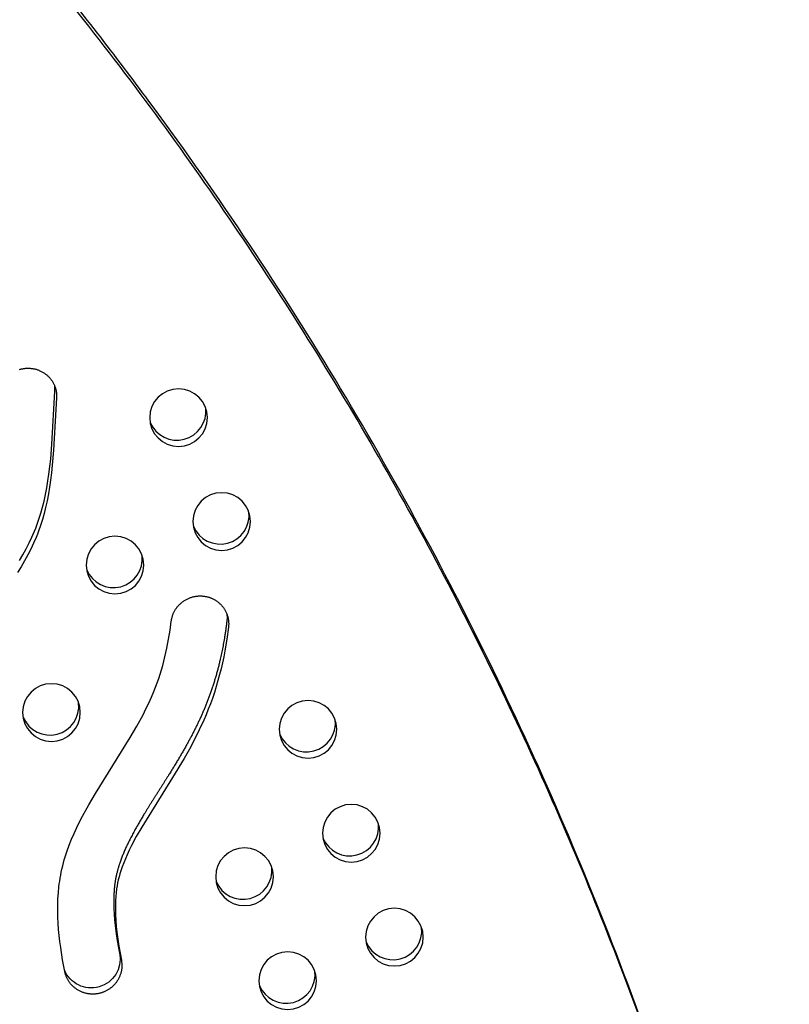
# Model space of a CAD drawing. Units: inches. Extents: x -235 to 158, y -346 to 209.
# Drawn here: x -14 to 0, y 37 to 54 of the extents above; entities that cross this region are included whole.
import ezdxf

# ---------------------------------------------------------------- set-up
doc = ezdxf.new("R2010")
doc.units = ezdxf.units.IN
doc.header["$LTSCALE"] = 500
doc.header["$MEASUREMENT"] = 0
doc.layers.add('Make2D$visible$lines', color=7, linetype='Continuous', true_color=0x000000)

msp = doc.modelspace()

# ---------------------------------------------------------------- linework, layer by layer
at = {"layer": 'Make2D$visible$lines'}
msp.add_lwpolyline([(-13.7913, 48.099), (-13.7795, 48.1025), (-13.7677, 48.1057), (-13.7559, 48.1085), (-13.7441, 48.1111), (-13.7323, 48.1134), (-13.7205, 48.1153), (-13.7088, 48.117), (-13.6971, 48.1185), (-13.6855, 48.1196), (-13.674, 48.1205), (-13.6625, 48.1211), (-13.6511, 48.1214), (-13.6398, 48.1215), (-13.6287, 48.1213), (-13.6176, 48.1209), (-13.6065, 48.1203), (-13.5954, 48.1194), (-13.5842, 48.1183), (-13.5729, 48.1169), (-13.5616, 48.1152), (-13.5503, 48.1133), (-13.5389, 48.111), (-13.5274, 48.1085), (-13.516, 48.1058), (-13.5045, 48.1027), (-13.4931, 48.0993), (-13.4816, 48.0957), (-13.4702, 48.0917), (-13.4589, 48.0875), (-13.4475, 48.0829), (-13.4363, 48.0781), (-13.4251, 48.073), (-13.414, 48.0675), (-13.403, 48.0618), (-13.3921, 48.0557), (-13.3813, 48.0494), (-13.3707, 48.0428), (-13.3602, 48.0359), (-13.3498, 48.0287), (-13.3396, 48.0212), (-13.3296, 48.0134), (-13.3198, 48.0054), (-13.3102, 47.9971), (-13.3008, 47.9886), (-13.2917, 47.9798), (-13.2827, 47.9708), (-13.274, 47.9616), (-13.2656, 47.9521), (-13.2574, 47.9424), (-13.2495, 47.9326), (-13.2418, 47.9225), (-13.2345, 47.9123), (-13.2274, 47.9018), (-13.2206, 47.8913), (-13.2141, 47.8806), (-13.2079, 47.8697), (-13.202, 47.8587), (-13.1965, 47.8477), (-13.1912, 47.8365), (-13.1862, 47.8252), (-13.1816, 47.8139), (-13.1773, 47.8025), (-13.1732, 47.791), (-13.1695, 47.7795), (-13.1662, 47.768), (-13.1631, 47.7565), (-13.1603, 47.745), (-13.1578, 47.7334), (-13.1556, 47.7219), (-13.1538, 47.7105), (-13.1522, 47.699), (-13.1509, 47.6876), (-13.1498, 47.6763), (-13.1491, 47.665), (-13.1486, 47.6538), (-13.1484, 47.6427), (-13.1485, 47.6316), (-13.1488, 47.6207), (-13.1493, 47.6099), (-13.2003, 46.7001), (-13.2222, 46.4388), (-13.2361, 46.3084), (-13.2524, 46.1783), (-13.2697, 46.0602), (-13.2896, 45.9424), (-13.3123, 45.8252), (-13.3381, 45.7087), (-13.3644, 45.6038), (-13.3936, 45.4997), (-13.426, 45.3966), (-13.4617, 45.2946), (-13.4816, 45.242), (-13.5025, 45.1897), (-13.547, 45.0863), (-13.5949, 44.9844), (-13.646, 44.8841), (-13.703, 44.7803), (-13.763, 44.6783), (-13.8257, 44.5779)], dxfattribs=at)
msp.add_lwpolyline([(-13.791, 44.7858), (-13.731, 44.8878), (-13.6741, 44.9916), (-13.623, 45.0919), (-13.5751, 45.1938), (-13.5306, 45.2972), (-13.5097, 45.3495), (-13.4897, 45.4021), (-13.454, 45.5041), (-13.4216, 45.6072), (-13.3924, 45.7113), (-13.3661, 45.8162), (-13.3403, 45.9328), (-13.3176, 46.05), (-13.2978, 46.1677), (-13.2805, 46.2859), (-13.2642, 46.416), (-13.2503, 46.5463), (-13.2284, 46.8077), (-13.1774, 47.7174, 0.0498915), (-13.181, 47.8123)], format="xyb", dxfattribs=at)
msp.add_lwpolyline([(-12.025, 37.8572), (-12.023, 37.8465), (-12.0213, 37.8357), (-12.0198, 37.8248), (-12.0185, 37.8138), (-12.0175, 37.8026), (-12.0167, 37.7913), (-12.0162, 37.78), (-12.016, 37.7685), (-12.016, 37.7569), (-12.0164, 37.7453), (-12.017, 37.7335), (-12.0179, 37.7218), (-12.0191, 37.7099), (-12.0207, 37.698), (-12.0225, 37.6861), (-12.0246, 37.6742), (-12.0271, 37.6623), (-12.0299, 37.6503), (-12.033, 37.6384), (-12.0364, 37.6265), (-12.0401, 37.6146), (-12.0442, 37.6028), (-12.0485, 37.5911), (-12.0532, 37.5794), (-12.0582, 37.5678), (-12.0635, 37.5563), (-12.0692, 37.545), (-12.0751, 37.5337), (-12.0813, 37.5226), (-12.0879, 37.5116), (-12.0947, 37.5008), (-12.1018, 37.4902), (-12.1092, 37.4797), (-12.1168, 37.4694), (-12.1247, 37.4593), (-12.1329, 37.4495), (-12.1413, 37.4398), (-12.15, 37.4304), (-12.1588, 37.4212), (-12.1679, 37.4123), (-12.1772, 37.4036), (-12.1867, 37.3952), (-12.1963, 37.387), (-12.2062, 37.3791), (-12.2161, 37.3715), (-12.2263, 37.3642), (-12.2365, 37.3571), (-12.2469, 37.3503), (-12.2574, 37.3438), (-12.2681, 37.3376), (-12.2787, 37.3317), (-12.2895, 37.3261), (-12.3003, 37.3207), (-12.3112, 37.3157), (-12.3222, 37.3109), (-12.3331, 37.3064), (-12.3441, 37.3022), (-12.3551, 37.2983), (-12.3661, 37.2947), (-12.3771, 37.2913), (-12.3881, 37.2882), (-12.399, 37.2854), (-12.4099, 37.2829), (-12.4208, 37.2806), (-12.4317, 37.2785), (-12.4427, 37.2767), (-12.4539, 37.275), (-12.4652, 37.2737), (-12.4766, 37.2725), (-12.4881, 37.2716), (-12.4998, 37.271), (-12.5115, 37.2707), (-12.5234, 37.2706), (-12.5353, 37.2708), (-12.5472, 37.2712), (-12.5593, 37.272), (-12.5714, 37.273), (-12.5835, 37.2744), (-12.5956, 37.276), (-12.6078, 37.278), (-12.62, 37.2802), (-12.6322, 37.2828), (-12.6443, 37.2857), (-12.6564, 37.2888), (-12.6685, 37.2923), (-12.6806, 37.2962), (-12.6925, 37.3003), (-12.7044, 37.3047), (-12.7162, 37.3095), (-12.7278, 37.3145), (-12.7394, 37.3199), (-12.7508, 37.3256), (-12.7621, 37.3315), (-12.7733, 37.3378), (-12.7842, 37.3443), (-12.795, 37.3511), (-12.8056, 37.3582), (-12.816, 37.3656), (-12.8262, 37.3732), (-12.8362, 37.3811), (-12.846, 37.3892), (-12.8555, 37.3975), (-12.8648, 37.4061), (-12.8738, 37.4149), (-12.8826, 37.4238), (-12.8911, 37.433), (-12.8993, 37.4423), (-12.9072, 37.4519), (-12.9149, 37.4615), (-12.9223, 37.4714), (-12.9294, 37.4813), (-12.9362, 37.4914), (-12.9427, 37.5016), (-12.9489, 37.5119), (-12.9549, 37.5223), (-12.9605, 37.5328), (-12.9658, 37.5433), (-12.9708, 37.5539), (-12.9756, 37.5645), (-12.98, 37.5752), (-12.9842, 37.5859), (-12.988, 37.5966), (-12.9916, 37.6073), (-12.9949, 37.618), (-12.9979, 37.6287), (-13.0007, 37.6393), (-13.0032, 37.65), (-13.0054, 37.6606), (-13.0436, 37.8673), (-13.0764, 38.0766), (-13.0903, 38.182), (-13.1023, 38.2876), (-13.1122, 38.3934), (-13.1198, 38.4993), (-13.1249, 38.6051), (-13.1275, 38.7107), (-13.1272, 38.8159), (-13.1239, 38.9207), (-13.1174, 39.025), (-13.1076, 39.1286), (-13.1014, 39.18), (-13.0943, 39.2313), (-13.0862, 39.2824), (-13.0772, 39.3331), (-13.0667, 39.3865), (-13.055, 39.4397), (-13.0424, 39.4925), (-13.0287, 39.5451), (-13.0141, 39.5974), (-12.9985, 39.6494), (-12.9646, 39.7528), (-12.9273, 39.8553), (-12.8867, 39.957), (-12.8432, 40.0578), (-12.797, 40.158), (-12.7482, 40.2575), (-12.6971, 40.3564), (-12.5891, 40.5528), (-12.4746, 40.7477), (-11.8706, 41.7176), (-11.7563, 41.9144), (-11.6485, 42.1134), (-11.5976, 42.2139), (-11.549, 42.3151), (-11.5029, 42.4171), (-11.4596, 42.52), (-11.4308, 42.5932), (-11.4034, 42.6668), (-11.3775, 42.7409), (-11.353, 42.8154), (-11.3299, 42.8903), (-11.3081, 42.9656), (-11.2685, 43.1172), (-11.234, 43.2702), (-11.2042, 43.4245), (-11.1791, 43.5798), (-11.1583, 43.7361), (-11.1569, 43.7468), (-11.1553, 43.7577), (-11.1533, 43.7685), (-11.1511, 43.7795), (-11.1487, 43.7905), (-11.1459, 43.8015), (-11.1429, 43.8125), (-11.1395, 43.8236), (-11.1359, 43.8346), (-11.132, 43.8457), (-11.1278, 43.8567), (-11.1233, 43.8677), (-11.1185, 43.8787), (-11.1134, 43.8896), (-11.1079, 43.9005), (-11.1022, 43.9113), (-11.0962, 43.922), (-11.0899, 43.9326), (-11.0833, 43.9431), (-11.0764, 43.9535), (-11.0692, 43.9637), (-11.0617, 43.9738), (-11.0539, 43.9838), (-11.0459, 43.9936), (-11.0375, 44.0032), (-11.0289, 44.0126), (-11.0201, 44.0218), (-11.011, 44.0309), (-11.0016, 44.0397), (-10.9921, 44.0482), (-10.9822, 44.0566), (-10.9722, 44.0647), (-10.962, 44.0725), (-10.9515, 44.0801), (-10.9409, 44.0874), (-10.9301, 44.0944), (-10.9192, 44.1012), (-10.9081, 44.1076), (-10.8968, 44.1138), (-10.8854, 44.1197), (-10.8739, 44.1252), (-10.8623, 44.1305), (-10.8506, 44.1355), (-10.8389, 44.1401), (-10.827, 44.1445), (-10.8151, 44.1485), (-10.8032, 44.1523), (-10.7912, 44.1557), (-10.7793, 44.1588), (-10.7673, 44.1616), (-10.7553, 44.1641), (-10.7433, 44.1663), (-10.7314, 44.1683), (-10.7195, 44.1699), (-10.7076, 44.1712), (-10.6959, 44.1723), (-10.6841, 44.173), (-10.6725, 44.1735), (-10.6609, 44.1738), (-10.6494, 44.1738), (-10.6381, 44.1735), (-10.6268, 44.173), (-10.6157, 44.1722), (-10.6047, 44.1712), (-10.5937, 44.1699), (-10.5826, 44.1684), (-10.5715, 44.1667), (-10.5603, 44.1647), (-10.5491, 44.1624), (-10.5379, 44.1598), (-10.5267, 44.157), (-10.5154, 44.1539), (-10.5041, 44.1505), (-10.4929, 44.1468), (-10.4817, 44.1428), (-10.4705, 44.1385), (-10.4593, 44.134), (-10.4482, 44.1291), (-10.4372, 44.1239), (-10.4262, 44.1185), (-10.4153, 44.1127), (-10.4046, 44.1067), (-10.3939, 44.1003), (-10.3834, 44.0937), (-10.373, 44.0868), (-10.3627, 44.0796), (-10.3527, 44.0721), (-10.3427, 44.0644), (-10.333, 44.0563), (-10.3235, 44.048), (-10.3142, 44.0395), (-10.3051, 44.0307), (-10.2962, 44.0217), (-10.2875, 44.0124), (-10.2791, 44.0029), (-10.271, 43.9932), (-10.2631, 43.9833), (-10.2555, 43.9732), (-10.2481, 43.9629), (-10.2411, 43.9524), (-10.2343, 43.9417), (-10.2278, 43.931), (-10.2217, 43.92), (-10.2158, 43.909), (-10.2103, 43.8978), (-10.205, 43.8865), (-10.2001, 43.8751), (-10.1955, 43.8637), (-10.1912, 43.8521), (-10.1872, 43.8406), (-10.1835, 43.8289), (-10.1802, 43.8173), (-10.1771, 43.8056), (-10.1744, 43.7939), (-10.172, 43.7822), (-10.1699, 43.7705), (-10.168, 43.7589), (-10.1665, 43.7473), (-10.1653, 43.7357), (-10.1644, 43.7242), (-10.1637, 43.7127), (-10.1634, 43.7013), (-10.1633, 43.69), (-10.1634, 43.6788), (-10.1639, 43.6677), (-10.1645, 43.6567), (-10.1655, 43.6458), (-10.1666, 43.635), (-10.1947, 43.4267), (-10.2296, 43.2194), (-10.2497, 43.1162), (-10.2715, 43.0134), (-10.2953, 42.911), (-10.3209, 42.8091), (-10.3491, 42.7051), (-10.3794, 42.6018), (-10.4118, 42.499), (-10.4464, 42.397), (-10.4806, 42.3022), (-10.5168, 42.2082), (-10.5547, 42.1148), (-10.5945, 42.0223), (-10.6731, 41.8519), (-10.757, 41.6842), (-10.8455, 41.5187), (-10.9379, 41.3554), (-11.1367, 41.0248), (-11.6706, 40.1678), (-11.7655, 40.001), (-11.8479, 39.8458), (-11.8869, 39.767), (-11.9241, 39.6874), (-11.9544, 39.6181), (-11.9831, 39.5479), (-12.0097, 39.4771), (-12.0342, 39.4054), (-12.0501, 39.3543), (-12.0646, 39.3028), (-12.0777, 39.2509), (-12.0893, 39.1986), (-12.0989, 39.1486), (-12.1069, 39.0983), (-12.1151, 39.0341), (-12.1219, 38.9627), (-12.1264, 38.8911), (-12.1287, 38.8194), (-12.1292, 38.7477), (-12.1269, 38.6466), (-12.1216, 38.5457), (-12.1135, 38.4449), (-12.103, 38.3444), (-12.0872, 38.222), (-12.0688, 38.1)], close=True, dxfattribs=at)
at = {"layer": 'Make2D$visible$lines', "extrusion": (0, 0, -1)}
for centre in [(11.0331, 47.2655), (10.2841, 45.4641), (12.1352, 44.7091), (13.2373, 42.1528), (8.7862, 41.8613), (8.0372, 40.0599), (9.8883, 39.305), (7.2882, 38.2585), (9.1393, 37.5036)]:
    msp.add_circle(centre, 0.4999, dxfattribs=at)
at = {"layer": 'Make2D$visible$lines'}
for centre in [(-11.06, 47.3754), (-10.3111, 45.574), (-12.1622, 44.8191), (-13.2643, 42.2627), (-8.8131, 41.9712), (-8.0642, 40.1698), (-9.9153, 39.4149), (-7.3152, 38.3684), (-9.1663, 37.6135)]:
    msp.add_arc(centre, 0.5016, 202.59849, 6.62801, dxfattribs=at)
at = {"layer": 'Make2D$visible$lines', "extrusion": (0, 0, -1)}
msp.add_arc((12.5469, 37.8796), 0.5012, 170.22257, 337.92391, dxfattribs=at)
at = {"layer": 'Make2D$visible$lines'}
for points, weights, degree, knots in [([(-0.5368, 3.7918), (-0.2551, 4.1602), (-0.1752, 4.617), (6.9362, 45.6041), (-28.2536, 68.345), (-28.3544, 68.4094), (-28.4651, 68.364), (-28.5758, 68.3194), (-28.6017, 68.203)], [1, 0.971379212238, 1, 0.840063005975, 1, 0.887255927609, 1, 0.884868703967, 1], 2, [0, 0, 0, 23.1070443, 23.1070443, 1939.4950496, 1939.4950496, 1945.100502, 1945.100502, 1950.6796422, 1950.6796422, 1950.6796422]), ([(-1.34, 31.4693), (-7.5569, 55.0595), (-28.2816, 68.4525), (-28.3824, 68.517), (-28.4931, 68.4715), (-28.6038, 68.427), (-28.6297, 68.3105)], [0.925469360361, 0.899178271077, 1, 0.887255927609, 1, 0.884868703967, 1], 2, [-3212.6561675, -3212.6561675, -3212.6561675, -2004.5957486, -2004.5957486, -1998.9902962, -1998.9902962, -1993.4111561, -1993.4111561, -1993.4111561]), ([(-28.6017, 68.203), (-37.4194, 27.5144), (-3.229, 3.3716), (-2.8789, 3.125), (-2.4574, 3.0494)], [1, 0.840063006729, 1, 0.976310676648, 1], 2, [-5937.6135462, -5937.6135462, -5937.6135462, -4021.2255455, -4021.2255455, -3999.8164598, -3999.8164598, -3999.8164598]), ([(-10.1958, 43.8646), (-10.1902, 43.8241), (-10.1898, 43.7831), (-10.1947, 43.7425), (-10.2278, 43.4642), (-10.3038, 43.0461), (-10.4659, 42.5114), (-10.6605, 42.0199), (-10.9008, 41.5655), (-11.2058, 41.062), (-11.423, 40.7245), (-11.6348, 40.3846), (-11.7915, 40.1197), (-11.9502, 39.812), (-12.0576, 39.5426), (-12.1119, 39.3433), (-12.1338, 39.2182), (-12.1529, 39.0682), (-12.1635, 38.816), (-12.1344, 38.4215), (-12.0848, 38.1261), (-12.053, 37.9647)], [1, 0.994528036361, 0.994528036361, 1, 1, 1, 1, 1, 1, 1, 1, 1, 1, 1, 1, 1, 1, 1, 1, 1, 1, 1], 3, [0, 0, 0, 0, 3.1099563, 3.1099563, 3.1099563, 24.4665238, 35.4113585, 45.6483864, 64.709691, 74.5108579, 90.5160497, 95.2838861, 105.0321164, 113.959295, 121.6534172, 127.0915752, 129.6803101, 131.3223001, 138.6111038, 148.8812737, 161.4182983, 161.4182983, 161.4182983, 161.4182983])]:
    msp.add_rational_spline(points, weights, degree=degree, knots=knots, dxfattribs=at)

doc.saveas('drawing.dxf')
